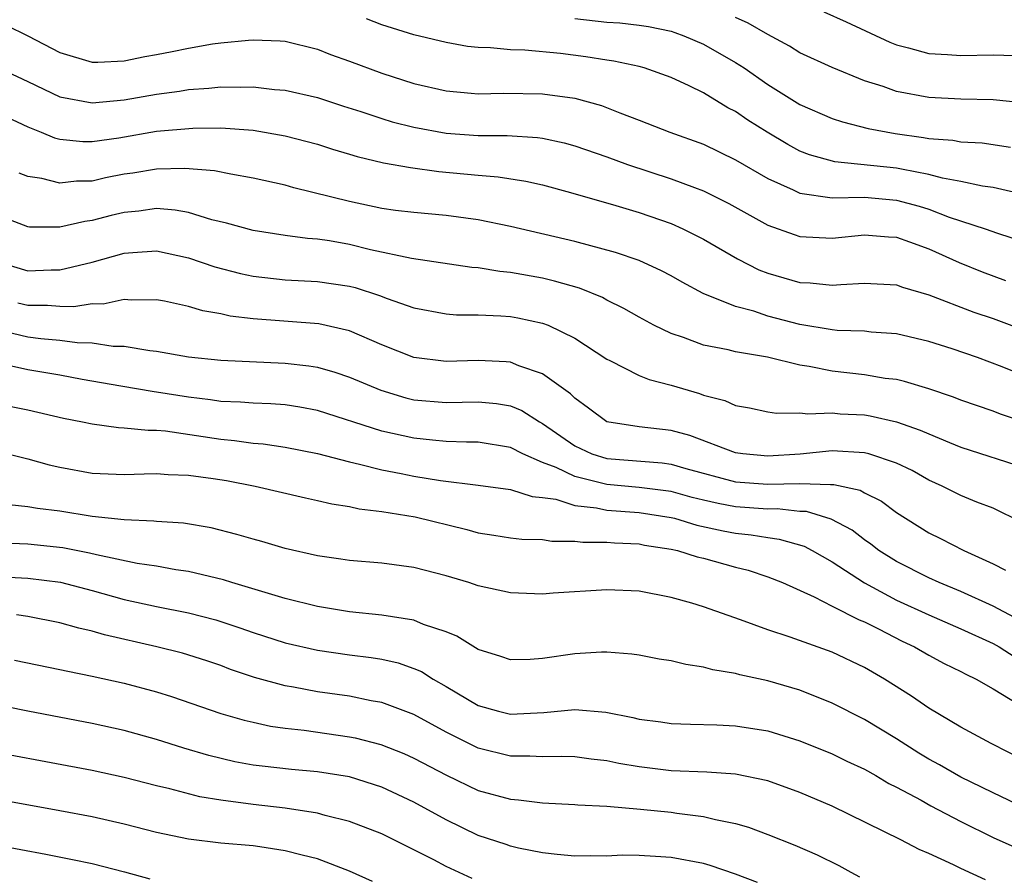
# Model space of a CAD drawing. Units: inches. Extents: x 2646000 to 2646756, y 1515000 to 1518000.
# Drawn here: x 2646104 to 2646166, y 1516585 to 1516638 of the extents above; entities that cross this region are included whole.
import ezdxf

# ---------------------------------------------------------------- set-up
doc = ezdxf.new("R2010")
doc.units = ezdxf.units.IN
doc.header["$MEASUREMENT"] = 0
doc.layers.add('LD26461515_2ft', color=41, linetype='Continuous')

msp = doc.modelspace()

# ---------------------------------------------------------------- linework, layer by layer
at = {"layer": 'LD26461515_2ft'}
for points, elevation in [([(2646167.089, 1516627.089), (2646165, 1516627.568), (2646164.349, 1516627.651), (2646163, 1516627.936), (2646161.859, 1516628.141), (2646161, 1516628.381), (2646159.3, 1516628.7), (2646159, 1516628.774), (2646155.169, 1516629.169), (2646153.599, 1516629.599), (2646153, 1516629.832), (2646152.235, 1516630.235), (2646150.951, 1516631), (2646149.759, 1516631.759), (2646149, 1516632.285), (2646148.524, 1516632.524), (2646147, 1516633.45), (2646146.117, 1516633.883), (2646145, 1516634.397), (2646143.317, 1516635), (2646143, 1516635.089), (2646141.424, 1516635.424), (2646141, 1516635.474), (2646139.691, 1516635.691), (2646138.113, 1516635.887), (2646135.898, 1516636.102), (2646135, 1516636.116), (2646133.754, 1516636.245), (2646133, 1516636.26), (2646132.338, 1516636.339), (2646131, 1516636.572), (2646129, 1516637.048), (2646127, 1516637.68), (2646126.056, 1516638.056)], 8926), ([(2646139, 1516638.063), (2646141, 1516637.847), (2646141.798, 1516637.798), (2646143, 1516637.665), (2646143.575, 1516637.575), (2646145, 1516637.28), (2646145.211, 1516637.211), (2646145.78, 1516637), (2646147, 1516636.484), (2646149, 1516635.342), (2646149.523, 1516635), (2646151, 1516633.971), (2646153, 1516632.717), (2646155, 1516631.857), (2646155.641, 1516631.64), (2646157.242, 1516631.242), (2646158.923, 1516630.924), (2646160.683, 1516630.683), (2646161, 1516630.619), (2646162.505, 1516630.505), (2646163, 1516630.412), (2646164.332, 1516630.332), (2646166.083, 1516630.083)], 8928), ([(2646166.839, 1516632.839), (2646165, 1516633.022), (2646163, 1516633.062), (2646161, 1516633.157), (2646159, 1516633.529), (2646158.161, 1516633.839), (2646157, 1516634.203), (2646155, 1516635.021), (2646153, 1516635.943), (2646152.348, 1516636.348), (2646151, 1516637.07), (2646149.777, 1516637.777), (2646149, 1516638.128)], 8930), ([(2646154.478, 1516638.478), (2646155.869, 1516637.868), (2646158.594, 1516636.594), (2646159, 1516636.436), (2646159.744, 1516636.256), (2646161, 1516635.899), (2646162.159, 1516635.841), (2646163, 1516635.771), (2646165, 1516635.803), (2646167, 1516635.753)], 8932), ([(2646103.666, 1516637.666), (2646105, 1516636.997), (2646107, 1516635.958), (2646109, 1516635.362), (2646109.354, 1516635.354), (2646111, 1516635.444), (2646112.28, 1516635.719), (2646113, 1516635.834), (2646113.983, 1516636.016), (2646115, 1516636.233), (2646116.488, 1516636.489), (2646117, 1516636.551), (2646118.728, 1516636.728), (2646119, 1516636.739), (2646120.69, 1516636.69), (2646121, 1516636.664), (2646123, 1516636.169), (2646123.825, 1516635.825), (2646125, 1516635.41), (2646127, 1516634.674), (2646129, 1516634.037), (2646131, 1516633.569), (2646132.564, 1516633.436), (2646133, 1516633.386), (2646134.579, 1516633.421), (2646137, 1516633.394), (2646139, 1516633.126), (2646140.66, 1516632.659), (2646141.797, 1516632.203), (2646143, 1516631.749), (2646144.901, 1516631), (2646147, 1516630.254), (2646149, 1516629.294), (2646151, 1516628.118), (2646152.584, 1516627.415), (2646153, 1516627.21), (2646155, 1516626.92), (2646157, 1516626.955), (2646159, 1516626.783), (2646160.4, 1516626.4), (2646161, 1516626.212), (2646162.281, 1516625.719), (2646164.517, 1516625), (2646165.276, 1516624.724), (2646167, 1516624.157)], 8924), ([(2646103, 1516635.089), (2646105, 1516634.164), (2646107, 1516633.192), (2646109, 1516632.825), (2646111, 1516633.01), (2646113, 1516633.375), (2646114.437, 1516633.563), (2646115, 1516633.661), (2646116.262, 1516633.738), (2646117, 1516633.82), (2646118.205, 1516633.795), (2646119, 1516633.824), (2646120.335, 1516633.665), (2646121, 1516633.616), (2646123, 1516633.154), (2646124.625, 1516632.625), (2646125.709, 1516632.291), (2646127, 1516631.856), (2646127.656, 1516631.656), (2646129, 1516631.307), (2646131, 1516630.938), (2646133, 1516630.807), (2646134.8, 1516630.8), (2646136.675, 1516630.675), (2646137, 1516630.624), (2646138.341, 1516630.341), (2646139, 1516630.161), (2646141, 1516629.469), (2646142.274, 1516629), (2646145, 1516628.104), (2646146.44, 1516627.56), (2646147, 1516627.364), (2646148.576, 1516626.576), (2646151, 1516625.222), (2646152.635, 1516624.635), (2646153, 1516624.526), (2646155, 1516624.42), (2646157, 1516624.618), (2646158.497, 1516624.497), (2646159, 1516624.471), (2646159.804, 1516624.196), (2646161, 1516623.756), (2646162.894, 1516622.894), (2646164.32, 1516622.32), (2646165.783, 1516621.783)], 8922), ([(2646103, 1516632.276), (2646105, 1516631.328), (2646105.841, 1516631), (2646106.659, 1516630.658), (2646107, 1516630.57), (2646108.421, 1516630.422), (2646109, 1516630.424), (2646110.658, 1516630.658), (2646113, 1516631.061), (2646115.256, 1516631.257), (2646117, 1516631.271), (2646119, 1516631.128), (2646121, 1516630.782), (2646123, 1516630.249), (2646123.942, 1516629.943), (2646125, 1516629.639), (2646125.484, 1516629.484), (2646127.104, 1516629.104), (2646128.798, 1516628.799), (2646130.561, 1516628.561), (2646133, 1516628.335), (2646134.238, 1516628.238), (2646135.959, 1516627.959), (2646137, 1516627.724), (2646138.745, 1516627.255), (2646141.545, 1516626.454), (2646143, 1516626.009), (2646145, 1516625.318), (2646145.726, 1516625), (2646147, 1516624.358), (2646149.122, 1516623.122), (2646150.451, 1516622.451), (2646151, 1516622.242), (2646153, 1516621.66), (2646153.632, 1516621.633), (2646155, 1516621.488), (2646155.543, 1516621.543), (2646157, 1516621.618), (2646159, 1516621.513), (2646159.37, 1516621.369), (2646161, 1516620.898), (2646163.811, 1516619.811), (2646165, 1516619.415), (2646167, 1516618.669)], 8920), ([(2646167, 1516615.845), (2646165.576, 1516616.424), (2646164.037, 1516617), (2646162.468, 1516617.532), (2646161, 1516617.995), (2646159, 1516618.472), (2646157.421, 1516618.578), (2646157, 1516618.627), (2646155.32, 1516618.68), (2646155, 1516618.712), (2646153, 1516619.051), (2646151, 1516619.575), (2646150.131, 1516619.869), (2646149, 1516620.163), (2646146.983, 1516620.983), (2646145.672, 1516621.672), (2646145, 1516622.063), (2646144.389, 1516622.389), (2646143, 1516623.021), (2646141.523, 1516623.523), (2646139, 1516624.21), (2646135, 1516625.136), (2646133, 1516625.551), (2646131, 1516625.829), (2646129, 1516626.006), (2646127.855, 1516626.145), (2646127, 1516626.269), (2646125, 1516626.691), (2646121.544, 1516627.544), (2646121, 1516627.703), (2646119, 1516628.155), (2646117.613, 1516628.387), (2646116.608, 1516628.608), (2646114.753, 1516628.753), (2646113, 1516628.705), (2646111.54, 1516628.46), (2646111, 1516628.39), (2646109.832, 1516628.168), (2646109, 1516627.968), (2646108.036, 1516627.964), (2646107, 1516627.833), (2646105.876, 1516628.124), (2646105, 1516628.251), (2646104.46, 1516628.46)], 8918), ([(2646167, 1516612.964), (2646165.466, 1516613.467), (2646165, 1516613.649), (2646163, 1516614.349), (2646162.54, 1516614.54), (2646161, 1516615.05), (2646159.504, 1516615.504), (2646159, 1516615.619), (2646158.3, 1516615.7), (2646157, 1516615.926), (2646155, 1516616.137), (2646153.565, 1516616.435), (2646153, 1516616.511), (2646150.978, 1516617.022), (2646149, 1516617.347), (2646148.53, 1516617.47), (2646147, 1516617.766), (2646145.768, 1516618.232), (2646145, 1516618.481), (2646143.923, 1516619), (2646143, 1516619.494), (2646142.051, 1516620.051), (2646141, 1516620.56), (2646140.719, 1516620.719), (2646139.296, 1516621.297), (2646137.75, 1516621.75), (2646137, 1516621.92), (2646135, 1516622.282), (2646134.338, 1516622.338), (2646133, 1516622.568), (2646132.6, 1516622.6), (2646128.852, 1516623.148), (2646126.304, 1516623.696), (2646125, 1516624.012), (2646123.758, 1516624.242), (2646123, 1516624.355), (2646122.392, 1516624.392), (2646121, 1516624.588), (2646119, 1516624.901), (2646117.355, 1516625.355), (2646116.439, 1516625.561), (2646115, 1516626.001), (2646114.161, 1516626.161), (2646113, 1516626.25), (2646111.903, 1516626.097), (2646111, 1516626.019), (2646110.177, 1516625.823), (2646109, 1516625.511), (2646108.541, 1516625.459), (2646107, 1516625.094), (2646105.097, 1516625.097), (2646105, 1516625.111), (2646103, 1516625.882)], 8916), ([(2646103, 1516622.987), (2646105, 1516622.389), (2646106.448, 1516622.448), (2646107, 1516622.445), (2646109, 1516622.923), (2646111, 1516623.48), (2646111.529, 1516623.53), (2646113, 1516623.625), (2646115, 1516623.192), (2646116.628, 1516622.628), (2646118.218, 1516622.218), (2646119, 1516622.051), (2646121, 1516621.825), (2646123, 1516621.729), (2646125, 1516621.432), (2646125.346, 1516621.346), (2646126.859, 1516620.859), (2646127.329, 1516620.671), (2646129, 1516620.08), (2646131, 1516619.711), (2646131.654, 1516619.654), (2646133, 1516619.647), (2646134.405, 1516619.595), (2646135, 1516619.542), (2646135.46, 1516619.46), (2646137, 1516619.138), (2646137.356, 1516619), (2646139, 1516618.206), (2646141, 1516616.897), (2646141.186, 1516616.814), (2646143, 1516615.877), (2646143.62, 1516615.62), (2646145, 1516615.273), (2646146.755, 1516614.755), (2646147, 1516614.663), (2646148.324, 1516614.325), (2646149, 1516614.015), (2646149.861, 1516613.861), (2646151, 1516613.625), (2646151.531, 1516613.532), (2646153, 1516613.556), (2646153.485, 1516613.485), (2646155, 1516613.556), (2646155.501, 1516613.501), (2646157, 1516613.425), (2646157.365, 1516613.365), (2646159, 1516612.989), (2646160.48, 1516612.481), (2646161, 1516612.242), (2646162.299, 1516611.701), (2646163, 1516611.428), (2646167, 1516610.133)], 8914), ([(2646166.764, 1516606.763), (2646165, 1516607.622), (2646163.989, 1516608.011), (2646163, 1516608.413), (2646161.835, 1516609), (2646161, 1516609.376), (2646159.964, 1516609.964), (2646159, 1516610.421), (2646157.279, 1516611), (2646157, 1516611.078), (2646155, 1516611.188), (2646153.017, 1516610.983), (2646151, 1516610.86), (2646149.443, 1516611), (2646149, 1516611.062), (2646146.146, 1516612.146), (2646145, 1516612.465), (2646143, 1516612.691), (2646141, 1516612.995), (2646139.854, 1516613.853), (2646139, 1516614.46), (2646138.735, 1516614.735), (2646137, 1516615.988), (2646135.522, 1516616.478), (2646135, 1516616.701), (2646134.729, 1516616.729), (2646133, 1516616.8), (2646131, 1516616.737), (2646129, 1516616.992), (2646127, 1516617.783), (2646125, 1516618.65), (2646123.091, 1516619.092), (2646119, 1516619.396), (2646117.573, 1516619.573), (2646117, 1516619.704), (2646115.887, 1516619.887), (2646115, 1516620.159), (2646113.504, 1516620.497), (2646113, 1516620.59), (2646111.443, 1516620.557), (2646111, 1516620.595), (2646109.683, 1516620.317), (2646109, 1516620.326), (2646107.859, 1516620.141), (2646107, 1516620.158), (2646106.226, 1516620.226), (2646105, 1516620.232), (2646104.377, 1516620.377)], 8912), ([(2646103, 1516618.748), (2646105, 1516618.291), (2646105.821, 1516618.179), (2646107, 1516618.077), (2646108.074, 1516617.926), (2646109, 1516617.906), (2646110.299, 1516617.701), (2646111, 1516617.691), (2646112.578, 1516617.422), (2646113, 1516617.387), (2646115, 1516617.038), (2646117, 1516616.825), (2646121, 1516616.646), (2646122.479, 1516616.479), (2646123, 1516616.395), (2646124.085, 1516616.085), (2646125, 1516615.775), (2646126.955, 1516614.955), (2646128.494, 1516614.494), (2646129, 1516614.371), (2646131, 1516614.194), (2646133, 1516614.244), (2646134.139, 1516614.139), (2646135, 1516613.992), (2646135.704, 1516613.704), (2646136.799, 1516613), (2646137, 1516612.894), (2646139, 1516611.497), (2646140.059, 1516611), (2646141, 1516610.713), (2646144.44, 1516610.44), (2646145, 1516610.36), (2646145.908, 1516610.092), (2646149, 1516609.266), (2646151, 1516609.119), (2646153, 1516609.171), (2646154.898, 1516609.101), (2646155.106, 1516609.106), (2646156.738, 1516608.738), (2646157, 1516608.585), (2646158.06, 1516608.06), (2646159, 1516607.354), (2646161, 1516606.087), (2646161.741, 1516605.741), (2646163.193, 1516605), (2646165, 1516604.174), (2646165.776, 1516603.776)], 8910), ([(2646167, 1516600.482), (2646165, 1516601.544), (2646163, 1516602.45), (2646161.646, 1516603), (2646161, 1516603.293), (2646159, 1516604.314), (2646157.905, 1516605), (2646157.399, 1516605.399), (2646157, 1516605.669), (2646156.253, 1516606.253), (2646154.948, 1516606.948), (2646153.411, 1516607.411), (2646153, 1516607.426), (2646151.579, 1516607.578), (2646151, 1516607.567), (2646149, 1516607.718), (2646147.918, 1516607.918), (2646147, 1516608.13), (2646146.3, 1516608.3), (2646145, 1516608.655), (2646143, 1516608.922), (2646141, 1516609.096), (2646139, 1516609.593), (2646137.844, 1516610.156), (2646137, 1516610.478), (2646135.769, 1516611), (2646135, 1516611.396), (2646133, 1516611.74), (2646132.27, 1516611.73), (2646131, 1516611.78), (2646130.152, 1516611.847), (2646129, 1516611.971), (2646127, 1516612.421), (2646123, 1516613.697), (2646121.904, 1516613.905), (2646121, 1516614.043), (2646120.109, 1516614.109), (2646119, 1516614.148), (2646118.216, 1516614.216), (2646117, 1516614.258), (2646116.361, 1516614.362), (2646115, 1516614.52), (2646113, 1516614.849), (2646112.861, 1516614.861), (2646110.789, 1516615.211), (2646108.371, 1516615.629), (2646107, 1516615.89), (2646105, 1516616.229), (2646103.421, 1516616.579)], 8908), ([(2646103, 1516614.132), (2646105, 1516613.733), (2646107.23, 1516613.23), (2646108.399, 1516613), (2646109, 1516612.866), (2646110.647, 1516612.647), (2646111, 1516612.63), (2646112.478, 1516612.478), (2646113, 1516612.485), (2646113.559, 1516612.441), (2646117, 1516611.909), (2646117.841, 1516611.841), (2646119, 1516611.672), (2646119.628, 1516611.627), (2646121, 1516611.429), (2646123, 1516611.034), (2646125, 1516610.501), (2646125.627, 1516610.373), (2646127, 1516610.011), (2646128.217, 1516609.783), (2646129, 1516609.619), (2646130.653, 1516609.347), (2646133, 1516609.067), (2646135, 1516608.79), (2646136.349, 1516608.349), (2646137, 1516608.299), (2646137.816, 1516608.184), (2646139, 1516607.795), (2646140.345, 1516607.655), (2646141, 1516607.511), (2646143, 1516607.358), (2646145, 1516607.052), (2646145.208, 1516607), (2646146.579, 1516606.578), (2646148.217, 1516606.217), (2646149, 1516606.068), (2646149.975, 1516605.975), (2646151, 1516605.795), (2646151.711, 1516605.711), (2646153.266, 1516605.266), (2646153.759, 1516605), (2646155, 1516604.284), (2646157, 1516602.978), (2646159, 1516601.914), (2646161, 1516601), (2646163, 1516600.119), (2646165, 1516599.208), (2646165.386, 1516599), (2646166.371, 1516598.37)], 8906), ([(2646103, 1516611.184), (2646105, 1516610.695), (2646106.332, 1516610.331), (2646107, 1516610.186), (2646109, 1516609.808), (2646111, 1516609.714), (2646112.23, 1516609.77), (2646113, 1516609.78), (2646113.717, 1516609.717), (2646115, 1516609.69), (2646116.52, 1516609.48), (2646117.346, 1516609.346), (2646119.125, 1516609), (2646122.262, 1516608.262), (2646123, 1516608.115), (2646123.9, 1516607.901), (2646125, 1516607.733), (2646125.594, 1516607.594), (2646127, 1516607.417), (2646129.082, 1516607.082), (2646132.292, 1516606.292), (2646133, 1516606.088), (2646133.96, 1516605.96), (2646135, 1516605.783), (2646135.707, 1516605.707), (2646137, 1516605.671), (2646137.568, 1516605.568), (2646139, 1516605.583), (2646139.51, 1516605.51), (2646141, 1516605.521), (2646141.472, 1516605.472), (2646143, 1516605.404), (2646143.336, 1516605.336), (2646145, 1516605.089), (2646145.39, 1516605), (2646146.604, 1516604.604), (2646147, 1516604.513), (2646149, 1516603.957), (2646149.772, 1516603.772), (2646151, 1516603.366), (2646151.912, 1516603), (2646153.889, 1516602.111), (2646155, 1516601.532), (2646156.686, 1516600.686), (2646157, 1516600.561), (2646157.875, 1516600.125), (2646159.354, 1516599.354), (2646160.115, 1516599), (2646161, 1516598.484), (2646161.965, 1516597.965), (2646163, 1516597.469), (2646163.301, 1516597.301), (2646163.944, 1516597), (2646165, 1516596.392), (2646166.539, 1516595.461)], 8904), ([(2646167, 1516591.925), (2646164.877, 1516593), (2646163, 1516594.016), (2646161, 1516595.199), (2646159.941, 1516595.941), (2646158.249, 1516597), (2646157, 1516597.725), (2646155, 1516598.677), (2646152.383, 1516599.617), (2646151, 1516600.069), (2646149.304, 1516600.696), (2646147, 1516601.497), (2646146.28, 1516601.72), (2646145, 1516602.082), (2646143, 1516602.465), (2646141, 1516602.552), (2646137.662, 1516602.338), (2646137, 1516602.28), (2646135, 1516602.36), (2646133, 1516602.809), (2646132.416, 1516603), (2646131, 1516603.421), (2646129, 1516603.937), (2646127, 1516604.203), (2646125, 1516604.376), (2646124.467, 1516604.467), (2646123, 1516604.674), (2646121, 1516605.123), (2646119.55, 1516605.551), (2646119, 1516605.692), (2646117.997, 1516605.997), (2646116.399, 1516606.399), (2646114.689, 1516606.689), (2646113, 1516606.798), (2646112.827, 1516606.826), (2646111, 1516606.895), (2646109, 1516607.111), (2646107, 1516607.433), (2646105.6, 1516607.6), (2646105, 1516607.716), (2646103.837, 1516607.837)], 8902), ([(2646166.955, 1516589), (2646165, 1516589.92), (2646164.29, 1516590.29), (2646163, 1516590.9), (2646161.669, 1516591.669), (2646161, 1516592.031), (2646160.391, 1516592.391), (2646159, 1516593.288), (2646157, 1516594.491), (2646155, 1516595.509), (2646153, 1516596.32), (2646151, 1516596.903), (2646149.264, 1516597.264), (2646149, 1516597.344), (2646147.576, 1516597.577), (2646147, 1516597.745), (2646145.899, 1516597.899), (2646145, 1516598.133), (2646144.25, 1516598.25), (2646143, 1516598.481), (2646142.545, 1516598.545), (2646141, 1516598.667), (2646140.667, 1516598.667), (2646139, 1516598.577), (2646137, 1516598.285), (2646136.224, 1516598.224), (2646135, 1516598.195), (2646134.412, 1516598.412), (2646133, 1516598.85), (2646131.679, 1516599.679), (2646131, 1516599.931), (2646129.599, 1516600.401), (2646129, 1516600.662), (2646127, 1516600.981), (2646125, 1516601.175), (2646123, 1516601.505), (2646121, 1516602.015), (2646117.674, 1516603), (2646117.165, 1516603.165), (2646115, 1516603.687), (2646114.199, 1516603.801), (2646113, 1516604.018), (2646111.805, 1516604.195), (2646109.273, 1516604.727), (2646108.84, 1516604.84), (2646107.172, 1516605.172), (2646105, 1516605.386), (2646103.443, 1516605.443)], 8900), ([(2646103, 1516603.388), (2646105, 1516603.274), (2646107.024, 1516603.023), (2646109, 1516602.502), (2646111, 1516601.944), (2646113, 1516601.511), (2646115, 1516601.121), (2646116.682, 1516600.681), (2646118.189, 1516600.189), (2646119, 1516599.899), (2646121, 1516599.259), (2646123, 1516598.803), (2646125, 1516598.515), (2646126.353, 1516598.353), (2646127, 1516598.245), (2646128.013, 1516598.013), (2646129, 1516597.67), (2646129.47, 1516597.47), (2646130.2, 1516597), (2646131, 1516596.549), (2646133, 1516595.363), (2646134.261, 1516595), (2646135, 1516594.819), (2646137.073, 1516594.927), (2646139, 1516595.118), (2646140.936, 1516594.936), (2646142.613, 1516594.613), (2646143, 1516594.515), (2646144.342, 1516594.342), (2646145, 1516594.242), (2646146.192, 1516594.192), (2646147.833, 1516594.167), (2646149, 1516594.101), (2646151, 1516593.787), (2646153, 1516593.173), (2646155, 1516592.349), (2646155.904, 1516591.904), (2646157, 1516591.396), (2646157.708, 1516591), (2646158.519, 1516590.519), (2646159, 1516590.287), (2646160.523, 1516589.477), (2646161.132, 1516589.132), (2646163, 1516588.146), (2646165, 1516587.163), (2646167.878, 1516585.878)], 8898), ([(2646164.529, 1516584.529), (2646163, 1516585.228), (2646162.544, 1516585.455), (2646161, 1516586.149), (2646160.402, 1516586.402), (2646159.274, 1516587), (2646155, 1516589.101), (2646153, 1516589.961), (2646151, 1516590.672), (2646149, 1516591.083), (2646147.208, 1516591.208), (2646145, 1516591.303), (2646143, 1516591.545), (2646141.749, 1516591.749), (2646141, 1516591.912), (2646140.021, 1516592.021), (2646139, 1516592.169), (2646138.191, 1516592.191), (2646137, 1516592.162), (2646136.215, 1516592.215), (2646135, 1516592.21), (2646133, 1516592.708), (2646131, 1516593.706), (2646129, 1516594.8), (2646127, 1516595.548), (2646126.342, 1516595.658), (2646125, 1516595.934), (2646123, 1516596.209), (2646121.508, 1516596.492), (2646121, 1516596.573), (2646119.102, 1516597.102), (2646117.606, 1516597.606), (2646117, 1516597.837), (2646116.13, 1516598.13), (2646114.613, 1516598.613), (2646113.017, 1516599.016), (2646109.76, 1516599.761), (2646109, 1516599.989), (2646108.167, 1516600.167), (2646107, 1516600.5), (2646105, 1516600.892), (2646104.292, 1516601)], 8896), ([(2646104.176, 1516598.176), (2646107, 1516597.603), (2646107.487, 1516597.487), (2646109, 1516597.187), (2646111, 1516596.745), (2646113, 1516596.215), (2646113.928, 1516595.928), (2646117, 1516594.871), (2646118.448, 1516594.448), (2646119, 1516594.317), (2646120.078, 1516594.078), (2646121, 1516593.948), (2646122.176, 1516593.824), (2646125, 1516593.422), (2646125.352, 1516593.352), (2646126.94, 1516592.94), (2646128.371, 1516592.371), (2646129, 1516592.088), (2646131.023, 1516591.023), (2646133, 1516590.084), (2646135, 1516589.529), (2646135.496, 1516589.496), (2646137, 1516589.307), (2646139, 1516589.215), (2646139.192, 1516589.192), (2646141, 1516589.096), (2646143.085, 1516588.915), (2646145, 1516588.718), (2646145.337, 1516588.662), (2646147, 1516588.459), (2646147.738, 1516588.262), (2646149, 1516588.019), (2646149.793, 1516587.793), (2646151, 1516587.337), (2646152.682, 1516586.682), (2646154.069, 1516586.069), (2646155.406, 1516585.406), (2646156.168, 1516585), (2646156.705, 1516584.704)], 8894), ([(2646150.351, 1516584.351), (2646149, 1516584.874), (2646147.419, 1516585.419), (2646147, 1516585.534), (2646145, 1516585.906), (2646144.018, 1516585.982), (2646143, 1516586.027), (2646141.954, 1516586.047), (2646141, 1516585.996), (2646139.984, 1516586.016), (2646139, 1516585.997), (2646137.91, 1516586.09), (2646137, 1516586.204), (2646135.51, 1516586.49), (2646135, 1516586.622), (2646134.727, 1516586.726), (2646133, 1516587.283), (2646131, 1516588.245), (2646129, 1516589.352), (2646127, 1516590.284), (2646125, 1516590.92), (2646123, 1516591.246), (2646121.392, 1516591.391), (2646119.579, 1516591.579), (2646119, 1516591.66), (2646117.866, 1516591.866), (2646116.247, 1516592.247), (2646114.704, 1516592.703), (2646113, 1516593.255), (2646111, 1516593.809), (2646109, 1516594.243), (2646105.011, 1516595.011), (2646101, 1516595.807)], 8892), ([(2646132.613, 1516584.613), (2646131, 1516585.35), (2646130.241, 1516585.759), (2646127, 1516587.374), (2646125, 1516588.138), (2646123.487, 1516588.513), (2646123, 1516588.66), (2646121, 1516588.986), (2646119, 1516589.213), (2646117, 1516589.481), (2646115.691, 1516589.691), (2646113.829, 1516590.171), (2646113, 1516590.359), (2646111, 1516590.879), (2646109, 1516591.327), (2646101, 1516592.808)], 8890), ([(2646126.426, 1516584.426), (2646125, 1516585.069), (2646123, 1516585.821), (2646122.064, 1516586.064), (2646121, 1516586.33), (2646119.432, 1516586.568), (2646119, 1516586.625), (2646117, 1516586.798), (2646115, 1516587.044), (2646113, 1516587.465), (2646111, 1516587.972), (2646109, 1516588.429), (2646107, 1516588.818), (2646103, 1516589.541)], 8888), ([(2646103, 1516586.689), (2646106.119, 1516586.119), (2646107.788, 1516585.788), (2646109, 1516585.527), (2646111.02, 1516585.02), (2646112.579, 1516584.579)], 8886)]:
    msp.add_lwpolyline(points, dxfattribs=dict(at, elevation=elevation))

doc.saveas('drawing.dxf')
